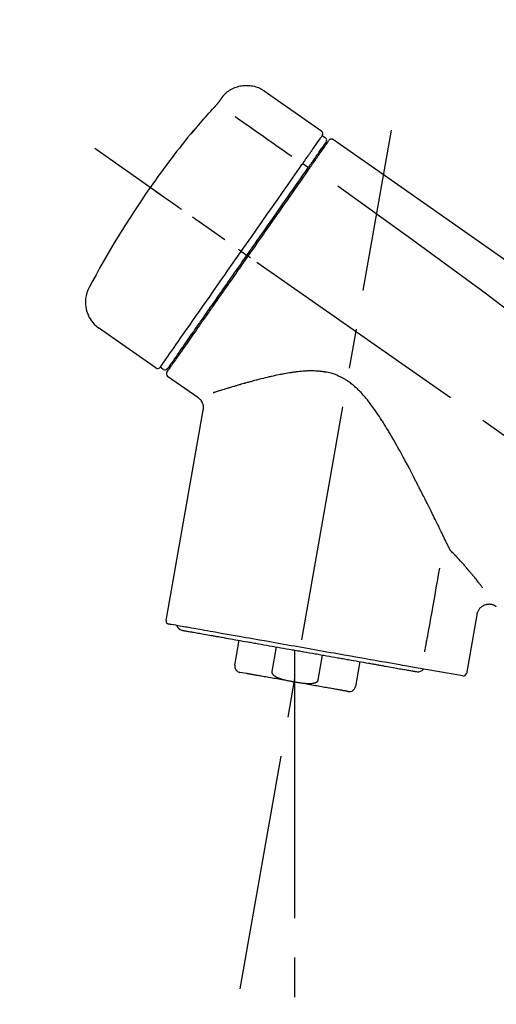
# Model space of a CAD drawing. Extents: x 0 to 26473, y -13 to 8857.
# Drawn here: x 25322 to 25398, y 2999 to 3155 of the extents above; entities that cross this region are included whole.
import ezdxf

# ---------------------------------------------------------------- set-up
doc = ezdxf.new("R2010")
doc.units = 0
doc.header["$LTSCALE"] = 50
doc.header["$MEASUREMENT"] = 0
doc.linetypes.add('CENTER2', pattern=[1.125, 0.75, -0.125, 0.125, -0.125])
doc.layers.get('0').update_dxf_attribs({"linetype": 'CONTINUOUS'})
doc.layers.get('DEFPOINTS').update_dxf_attribs({"color": 146, "linetype": 'CONTINUOUS'})
doc.layers.add('150-機器', color=8, linetype='CONTINUOUS')
doc.layers.add('166-寸法B', color=11, linetype='CONTINUOUS')
doc.styles.add('KH001', font='txt')
doc.dimstyles.new('KH1xx030', dxfattribs={"dimscale": 30, "dimtxt": 2, "dimasz": 0.6, "dimexe": 0.3, "dimexo": 1.2, "dimgap": 0.5, "dimtad": 3, "dimdec": 1, "dimdsep": 46, "dimlunit": 6, "dimtxsty": 'KH001', "dimblk": 'DOT', "dimcen": 1, "dimdle": 1, "dimclrd": 256, "dimclre": 256, "dimclrt": 256, "dimadec": 0, "dimazin": 0, "dimtfac": 1, "dimtdec": 1, "dimtix": 1, "dimtmove": 2, "dimatfit": 3, "dimldrblk": 'CLOSEDBLANK', "dimfxl": 1, "dimtolj": 1, "dimtzin": 0, "dimlwd": -1, "dimlwe": -1, "dimarcsym": 0})

# ---------------------------------------------------------------- blocks, each defined once
blk = doc.blocks.new('F402_D')
at = {"layer": '150-機器', "color": 13, "linetype": 'Continuous'}
for p, q in [((-259.61, 246.19), (-250.47, 239.79)), ((-250.39, 239.12), (-249.9, 238.78)), ((-253.49, 234.7), (-252.6, 234.06)), ((-251.52, 235.6), (-251.36, 235.48)), ((-263.26, 220.74), (-262.77, 220.4)), ((-262.77, 220.4), (-262.37, 220.11)), ((-276.79, 202.21), (-285.92, 208.6)), ((-273.04, 204.52), (-273.21, 204.63)), ((-275.65, 202.02), (-276.14, 202.36)), ((-270.13, 197.55), (-274.95, 200.92)), ((-275.19, 162.2), (-269.31, 195.58)), ((-225.86, 163.11), (-227.51, 153.75)), ((-264.29, 155.12), (-263.59, 159.05)), ((-257.7, 158.01), (-258.39, 154.08)), ((-254.83, 157.5), (-254.83, 152.47)), ((-251.03, 152.78), (-250.34, 156.71)), ((-244.44, 155.67), (-245.14, 151.74)), ((-228.08, 153.39), (-235.79, 154.75)), ((-262.43, 153.78), (-263.48, 153.96))]:
    blk.add_line(p, q, dxfattribs=at)
at = {"layer": '150-機器', "color": 13, "linetype": 'CENTER2'}
for p, q in [((-263.42, 103.75), (-239.4, 239.98)), ((0.34, 36.17), (-286.53, 237.04)), ((-254.83, 152.47), (-254.83, 92.26))]:
    blk.add_line(p, q, dxfattribs=at)
at = {"layer": '150-機器', "color": 13, "linetype": 'Continuous'}
for points in [[(-266.12, 245.42), (-266.07, 245.47), (-266.02, 245.53), (-265.97, 245.59), (-265.92, 245.64), (-265.82, 245.75), (-265.71, 245.85), (-265.6, 245.95), (-265.48, 246.05), (-265.3, 246.18), (-265.11, 246.31), (-264.92, 246.43), (-264.71, 246.53), (-264.51, 246.63), (-264.3, 246.72), (-264.09, 246.8), (-263.87, 246.87), (-263.66, 246.93), (-263.44, 246.98), (-263.21, 247.02), (-262.99, 247.05), (-262.76, 247.07), (-262.54, 247.08), (-262.31, 247.08), (-262.08, 247.07), (-261.86, 247.05), (-261.63, 247.02), (-261.41, 246.98), (-261.19, 246.93), (-260.97, 246.87), (-260.75, 246.8), (-260.54, 246.72), (-260.33, 246.63), (-260.2, 246.56), (-260.07, 246.49), (-259.94, 246.41), (-259.81, 246.33), (-259.75, 246.29), (-259.69, 246.24), (-259.63, 246.2), (-259.57, 246.16)], [(-266.69, 244.6), (-266.69, 244.6), (-266.69, 244.6), (-266.68, 244.61), (-266.68, 244.61), (-266.67, 244.62), (-266.67, 244.63), (-266.66, 244.64), (-266.65, 244.65), (-266.64, 244.67), (-266.63, 244.68), (-266.62, 244.7), (-266.61, 244.72), (-266.6, 244.74), (-266.58, 244.76), (-266.57, 244.78), (-266.55, 244.8), (-266.53, 244.82), (-266.52, 244.85), (-266.5, 244.87), (-266.48, 244.9), (-266.46, 244.93), (-266.44, 244.95), (-266.42, 244.98), (-266.4, 245.01), (-266.39, 245.03), (-266.37, 245.06), (-266.36, 245.08), (-266.34, 245.1), (-266.33, 245.12), (-266.31, 245.14), (-266.3, 245.16), (-266.29, 245.17), (-266.28, 245.19), (-266.27, 245.2), (-266.26, 245.22), (-266.25, 245.23), (-266.24, 245.24), (-266.23, 245.26), (-266.22, 245.27), (-266.21, 245.28), (-266.21, 245.29), (-266.2, 245.3), (-266.19, 245.31), (-266.18, 245.32), (-266.18, 245.33), (-266.17, 245.34), (-266.16, 245.35), (-266.16, 245.36), (-266.15, 245.37), (-266.15, 245.37), (-266.15, 245.38), (-266.14, 245.38), (-266.14, 245.38), (-266.14, 245.39), (-266.14, 245.39), (-266.14, 245.39)], [(-266.14, 245.39), (-266.14, 245.39), (-266.13, 245.39), (-266.13, 245.4), (-266.13, 245.4), (-266.13, 245.4), (-266.13, 245.4), (-266.13, 245.4), (-266.13, 245.41), (-266.12, 245.41), (-266.12, 245.41), (-266.12, 245.42), (-266.12, 245.42), (-266.12, 245.42), (-266.11, 245.42), (-266.11, 245.43), (-266.11, 245.43), (-266.11, 245.43), (-266.11, 245.43), (-266.11, 245.43), (-266.1, 245.44), (-266.1, 245.44), (-266.1, 245.44), (-266.1, 245.44), (-266.1, 245.44), (-266.1, 245.44), (-266.1, 245.45), (-266.1, 245.45), (-266.1, 245.45), (-266.1, 245.45), (-266.09, 245.45), (-266.09, 245.45), (-266.09, 245.45)], [(-267.56, 243.58), (-267.55, 243.59), (-267.55, 243.59), (-267.54, 243.6), (-267.54, 243.6), (-267.53, 243.62), (-267.52, 243.63), (-267.5, 243.64), (-267.49, 243.65), (-267.48, 243.67), (-267.46, 243.69), (-267.44, 243.7), (-267.43, 243.72), (-267.41, 243.74), (-267.39, 243.76), (-267.38, 243.78), (-267.36, 243.8), (-267.34, 243.82), (-267.32, 243.85), (-267.29, 243.88), (-267.27, 243.9), (-267.24, 243.93), (-267.21, 243.97), (-267.19, 244), (-267.16, 244.03), (-267.13, 244.07), (-267.09, 244.1), (-267.06, 244.14), (-267.03, 244.18), (-267, 244.21), (-266.97, 244.25), (-266.94, 244.28), (-266.91, 244.32), (-266.89, 244.34), (-266.87, 244.37), (-266.85, 244.39), (-266.83, 244.42), (-266.82, 244.43), (-266.81, 244.45), (-266.79, 244.47), (-266.78, 244.48), (-266.77, 244.49), (-266.76, 244.51), (-266.75, 244.52), (-266.74, 244.53), (-266.74, 244.54), (-266.73, 244.55), (-266.72, 244.56), (-266.71, 244.57), (-266.71, 244.57), (-266.71, 244.58), (-266.7, 244.58), (-266.7, 244.59), (-266.7, 244.59), (-266.7, 244.59), (-266.69, 244.59), (-266.69, 244.6)], [(-270.81, 239.86), (-270.55, 240.18), (-270.28, 240.49), (-270.02, 240.81), (-269.75, 241.12), (-269.48, 241.43), (-269.21, 241.75), (-268.94, 242.05), (-268.67, 242.36), (-268.39, 242.67), (-268.11, 242.97), (-267.84, 243.28), (-267.56, 243.58)], [(-264.23, 242.14), (-263.1, 241.34), (-261.97, 240.55), (-260.83, 239.76), (-259.7, 238.96), (-258.98, 238.46), (-258.26, 237.95), (-257.54, 237.45), (-256.82, 236.95), (-256.43, 236.67), (-256.03, 236.4), (-255.64, 236.12), (-255.25, 235.85)], [(-271.2, 239.44), (-271.2, 239.44), (-271.2, 239.44), (-271.2, 239.43), (-271.2, 239.43), (-271.21, 239.43), (-271.21, 239.43), (-271.21, 239.42), (-271.21, 239.42), (-271.22, 239.42), (-271.22, 239.41), (-271.22, 239.41), (-271.22, 239.4), (-271.22, 239.4), (-271.22, 239.4), (-271.22, 239.4), (-271.22, 239.4), (-271.22, 239.39), (-271.22, 239.4), (-271.21, 239.41), (-271.2, 239.41), (-271.19, 239.43), (-271.18, 239.44), (-271.17, 239.45), (-271.16, 239.46), (-271.14, 239.48), (-271.13, 239.5), (-271.11, 239.51), (-271.1, 239.53), (-271.07, 239.56), (-271.05, 239.58), (-271.03, 239.6), (-271.01, 239.63), (-270.99, 239.65), (-270.97, 239.67), (-270.95, 239.69), (-270.93, 239.72), (-270.92, 239.74), (-270.9, 239.76), (-270.88, 239.78), (-270.87, 239.8), (-270.86, 239.81), (-270.85, 239.82), (-270.84, 239.83), (-270.83, 239.84), (-270.82, 239.85), (-270.82, 239.85), (-270.82, 239.86), (-270.81, 239.86)], [(-270.89, 239.89), (-270.89, 239.89), (-270.89, 239.89), (-270.89, 239.88), (-270.89, 239.88), (-270.89, 239.88), (-270.89, 239.88), (-270.9, 239.87), (-270.9, 239.87), (-270.91, 239.85), (-270.92, 239.83), (-270.94, 239.82), (-270.95, 239.8), (-270.96, 239.78), (-270.98, 239.76), (-270.99, 239.74), (-271, 239.72), (-271.02, 239.7), (-271.03, 239.68), (-271.04, 239.67), (-271.05, 239.65), (-271.07, 239.63), (-271.09, 239.6), (-271.1, 239.58), (-271.12, 239.56), (-271.13, 239.54), (-271.14, 239.53), (-271.15, 239.51), (-271.16, 239.49), (-271.17, 239.48), (-271.18, 239.47), (-271.18, 239.46), (-271.19, 239.46), (-271.19, 239.45), (-271.19, 239.45), (-271.2, 239.44), (-271.2, 239.44)], [(-271.12, 239.52), (-271.13, 239.51), (-271.13, 239.51), (-271.14, 239.5), (-271.15, 239.49), (-271.16, 239.49), (-271.16, 239.48), (-271.17, 239.48), (-271.18, 239.47), (-271.18, 239.46), (-271.19, 239.45), (-271.19, 239.45), (-271.2, 239.44)], [(-271.12, 239.5), (-271.12, 239.51), (-271.12, 239.51), (-271.12, 239.51), (-271.11, 239.51), (-271.11, 239.52), (-271.1, 239.53), (-271.09, 239.54), (-271.09, 239.54), (-271.07, 239.56), (-271.06, 239.57), (-271.05, 239.59), (-271.04, 239.6), (-271.03, 239.61), (-271.02, 239.62), (-271.01, 239.63), (-271, 239.65), (-270.99, 239.65), (-270.99, 239.66), (-270.98, 239.66), (-270.97, 239.67)], [(-252.08, 236.71), (-251.95, 236.91), (-251.81, 237.1), (-251.67, 237.3), (-251.53, 237.5), (-251.32, 237.8), (-251.11, 238.1), (-250.9, 238.41), (-250.68, 238.71), (-250.61, 238.81), (-250.54, 238.92), (-250.47, 239.02), (-250.39, 239.12), (-250.39, 239.12), (-250.39, 239.12), (-250.39, 239.13), (-250.39, 239.13)], [(-251.5, 235.63), (-251.36, 235.83), (-251.22, 236.04), (-251.07, 236.24), (-250.93, 236.44), (-250.82, 236.6), (-250.72, 236.75), (-250.61, 236.9), (-250.5, 237.06), (-250.41, 237.19), (-250.32, 237.32), (-250.23, 237.45), (-250.14, 237.57), (-250.12, 237.6), (-250.11, 237.62), (-250.09, 237.64), (-250.08, 237.66), (-250.05, 237.7), (-250.02, 237.74), (-249.99, 237.78), (-249.97, 237.82), (-249.96, 237.83), (-249.95, 237.85), (-249.93, 237.87), (-249.92, 237.88), (-249.9, 237.92), (-249.87, 237.96), (-249.84, 238), (-249.82, 238.04), (-249.81, 238.05), (-249.8, 238.06), (-249.79, 238.07), (-249.78, 238.09), (-249.78, 238.09), (-249.78, 238.09), (-249.78, 238.09), (-249.78, 238.09)], [(-249.43, 238.24), (-249.43, 238.24), (-249.43, 238.24), (-249.43, 238.24), (-249.43, 238.24), (-249.46, 238.19), (-249.49, 238.15), (-249.52, 238.11), (-249.55, 238.07), (-249.65, 237.92), (-249.76, 237.77), (-249.87, 237.62), (-249.97, 237.46), (-250.13, 237.24), (-250.29, 237.01), (-250.45, 236.79), (-250.61, 236.56), (-250.71, 236.41), (-250.81, 236.26), (-250.92, 236.12), (-251.02, 235.97)], [(-249.33, 238.34), (-249.31, 238.39), (-249.28, 238.44), (-249.25, 238.48), (-249.21, 238.51), (-249.2, 238.51), (-249.2, 238.51), (-249.2, 238.51), (-249.19, 238.51)], [(-249.19, 238.51), (-249.18, 238.52), (-249.17, 238.53), (-249.16, 238.54), (-249.15, 238.54), (-249.13, 238.55), (-249.1, 238.56), (-249.08, 238.57), (-249.06, 238.58), (-249.02, 238.59), (-248.99, 238.6), (-248.95, 238.6), (-248.91, 238.6), (-248.87, 238.6), (-248.84, 238.59), (-248.8, 238.59), (-248.76, 238.57), (-248.74, 238.57), (-248.72, 238.56), (-248.7, 238.54), (-248.68, 238.53), (-248.67, 238.52), (-248.66, 238.52), (-248.65, 238.51), (-248.64, 238.5)], [(-248.64, 238.5), (-239.45, 232.07), (-230.25, 225.63), (-221.06, 219.2), (-211.87, 212.76), (-202.68, 206.32), (-193.49, 199.89), (-184.3, 193.45), (-175.11, 187.02)], [(-253.49, 234.7), (-253.45, 234.76), (-253.41, 234.81), (-253.37, 234.87), (-253.34, 234.92), (-253.26, 235.03), (-253.19, 235.13), (-253.11, 235.24), (-253.04, 235.35), (-252.94, 235.49), (-252.84, 235.62), (-252.75, 235.76), (-252.65, 235.9), (-252.57, 236.01), (-252.49, 236.12), (-252.42, 236.24), (-252.34, 236.35), (-252.3, 236.4), (-252.26, 236.45), (-252.23, 236.51), (-252.19, 236.56), (-252.18, 236.58), (-252.16, 236.6), (-252.15, 236.62), (-252.13, 236.64)], [(-251.02, 235.97), (-251.05, 235.93), (-251.07, 235.9), (-251.09, 235.86), (-251.12, 235.83), (-251.19, 235.72), (-251.27, 235.61), (-251.35, 235.5), (-251.42, 235.39), (-251.52, 235.25), (-251.62, 235.11), (-251.72, 234.97), (-251.82, 234.82), (-251.88, 234.74), (-251.94, 234.65), (-252, 234.57), (-252.06, 234.48), (-252.12, 234.39), (-252.18, 234.31), (-252.24, 234.22), (-252.3, 234.14), (-252.37, 234.04), (-252.43, 233.95), (-252.5, 233.85), (-252.57, 233.76)], [(-252.13, 236.64), (-252.13, 236.65), (-252.12, 236.65), (-252.12, 236.66), (-252.12, 236.66), (-252.11, 236.67), (-252.11, 236.68), (-252.1, 236.68), (-252.1, 236.69), (-252.1, 236.69), (-252.09, 236.7), (-252.09, 236.71), (-252.08, 236.71)], [(-263.26, 220.74), (-262.85, 221.34), (-262.43, 221.93), (-262.02, 222.52), (-261.6, 223.12), (-260.78, 224.29), (-259.96, 225.46), (-259.14, 226.63), (-258.32, 227.8), (-257.53, 228.93), (-256.73, 230.07), (-255.94, 231.2), (-255.15, 232.34), (-254.77, 232.88), (-254.39, 233.42), (-254.01, 233.96), (-253.63, 234.51)], [(-253.63, 234.51), (-253.62, 234.52), (-253.6, 234.54), (-253.59, 234.55), (-253.58, 234.57), (-253.57, 234.59), (-253.56, 234.6), (-253.55, 234.62), (-253.54, 234.64), (-253.52, 234.65), (-253.51, 234.67), (-253.5, 234.68), (-253.49, 234.7)], [(-252.69, 233.93), (-252.66, 233.98), (-252.62, 234.03), (-252.59, 234.08), (-252.55, 234.13), (-252.52, 234.17), (-252.49, 234.22), (-252.46, 234.26), (-252.42, 234.31), (-252.36, 234.4), (-252.3, 234.48), (-252.24, 234.57), (-252.18, 234.66), (-252.15, 234.7), (-252.12, 234.74), (-252.1, 234.78), (-252.07, 234.82), (-252.02, 234.89), (-251.97, 234.97), (-251.92, 235.04), (-251.86, 235.11), (-251.84, 235.14), (-251.82, 235.18), (-251.8, 235.21), (-251.77, 235.24), (-251.73, 235.3), (-251.7, 235.35), (-251.66, 235.41), (-251.62, 235.46), (-251.6, 235.49), (-251.59, 235.51), (-251.57, 235.53), (-251.55, 235.56), (-251.54, 235.57), (-251.53, 235.59), (-251.52, 235.61), (-251.5, 235.63)], [(-262.37, 220.11), (-261.95, 220.7), (-261.54, 221.29), (-261.13, 221.88), (-260.72, 222.47), (-260.31, 223.05), (-259.9, 223.64), (-259.49, 224.22), (-259.08, 224.81), (-258.27, 225.97), (-257.46, 227.12), (-256.64, 228.28), (-255.83, 229.44), (-255.43, 230.01), (-255.04, 230.58), (-254.64, 231.15), (-254.24, 231.72), (-253.85, 232.27), (-253.46, 232.83), (-253.08, 233.38), (-252.69, 233.93)], [(-252.57, 233.76), (-252.86, 233.35), (-253.14, 232.94), (-253.43, 232.52), (-253.72, 232.11), (-254.32, 231.26), (-254.91, 230.41), (-255.5, 229.56), (-256.1, 228.71), (-256.7, 227.85), (-257.31, 226.99), (-257.92, 226.12), (-258.52, 225.26), (-258.83, 224.82), (-259.13, 224.38), (-259.44, 223.94), (-259.75, 223.5), (-260.05, 223.07), (-260.36, 222.63), (-260.67, 222.19), (-260.97, 221.75), (-261.28, 221.31), (-261.59, 220.88), (-261.89, 220.44), (-262.2, 220)], [(-247.92, 231.16), (-236.19, 222.7), (-224.54, 214.15), (-213.06, 205.38), (-201.83, 196.3), (-198.34, 193.33), (-194.86, 190.34), (-191.41, 187.33), (-187.96, 184.3)], [(-272.72, 227.37), (-272.85, 227.45), (-272.97, 227.54), (-273.09, 227.62), (-273.21, 227.71), (-273.46, 227.88), (-273.71, 228.06), (-273.95, 228.23), (-274.2, 228.4), (-274.52, 228.63), (-274.84, 228.85), (-275.16, 229.08), (-275.49, 229.3), (-275.72, 229.46), (-275.95, 229.63), (-276.18, 229.79), (-276.41, 229.95), (-276.49, 230), (-276.57, 230.06), (-276.64, 230.11), (-276.72, 230.16), (-276.73, 230.17), (-276.75, 230.18), (-276.76, 230.19), (-276.78, 230.2)], [(-276.14, 202.36), (-276.14, 202.36), (-276.14, 202.36), (-276.14, 202.36), (-276.13, 202.36), (-276.09, 202.42), (-276.05, 202.48), (-276.01, 202.54), (-275.97, 202.6), (-275.79, 202.86), (-275.6, 203.12), (-275.42, 203.39), (-275.23, 203.65), (-274.93, 204.08), (-274.63, 204.51), (-274.33, 204.93), (-274.04, 205.36), (-273.63, 205.94), (-273.23, 206.51), (-272.83, 207.09), (-272.42, 207.66), (-271.93, 208.36), (-271.44, 209.06), (-270.95, 209.76), (-270.46, 210.46), (-269.9, 211.26), (-269.34, 212.06), (-268.78, 212.86), (-268.22, 213.66), (-267.61, 214.53), (-267.01, 215.4), (-266.4, 216.27), (-265.79, 217.13), (-265.37, 217.74), (-264.95, 218.34), (-264.53, 218.94), (-264.11, 219.54), (-263.9, 219.84), (-263.69, 220.14), (-263.47, 220.44), (-263.26, 220.74)], [(-263.26, 220.74), (-263.27, 220.75), (-263.27, 220.75), (-263.28, 220.75), (-263.28, 220.75), (-263.29, 220.76), (-263.29, 220.76), (-263.3, 220.76), (-263.3, 220.77), (-263.31, 220.77), (-263.32, 220.78), (-263.33, 220.79), (-263.33, 220.79), (-263.35, 220.8), (-263.37, 220.81), (-263.38, 220.83), (-263.4, 220.84), (-263.43, 220.86), (-263.45, 220.88), (-263.48, 220.9), (-263.51, 220.91), (-263.54, 220.93), (-263.56, 220.95), (-263.59, 220.97), (-263.62, 220.99), (-263.63, 221), (-263.64, 221.01), (-263.66, 221.02), (-263.67, 221.03), (-263.67, 221.03), (-263.67, 221.03), (-263.67, 221.03), (-263.67, 221.03)], [(-262.2, 220), (-262.36, 219.77), (-262.52, 219.55), (-262.67, 219.32), (-262.83, 219.1), (-262.99, 218.87), (-263.15, 218.65), (-263.31, 218.42), (-263.46, 218.2), (-263.62, 217.97), (-263.78, 217.75), (-263.94, 217.52), (-264.09, 217.3), (-264.4, 216.85), (-264.72, 216.41), (-265.03, 215.96), (-265.34, 215.52), (-265.49, 215.3), (-265.64, 215.08), (-265.8, 214.87), (-265.95, 214.65), (-266.1, 214.43), (-266.25, 214.21), (-266.41, 213.99), (-266.56, 213.78), (-266.85, 213.36), (-267.14, 212.94), (-267.44, 212.52), (-267.73, 212.11), (-267.87, 211.9), (-268.01, 211.7), (-268.15, 211.5), (-268.29, 211.3), (-268.43, 211.1), (-268.57, 210.9), (-268.71, 210.7), (-268.85, 210.51), (-268.98, 210.32), (-269.11, 210.13), (-269.25, 209.94), (-269.38, 209.75), (-269.51, 209.56), (-269.64, 209.37), (-269.77, 209.19), (-269.9, 209), (-270.15, 208.65), (-270.39, 208.3), (-270.64, 207.95), (-270.88, 207.6), (-271.11, 207.28), (-271.33, 206.96), (-271.55, 206.65), (-271.77, 206.33), (-271.87, 206.19), (-271.97, 206.04), (-272.07, 205.9), (-272.17, 205.76), (-272.27, 205.61), (-272.37, 205.47), (-272.47, 205.33), (-272.57, 205.19), (-272.75, 204.94), (-272.92, 204.69), (-273.1, 204.44), (-273.27, 204.19), (-273.42, 203.98), (-273.57, 203.77), (-273.72, 203.55), (-273.86, 203.34), (-273.98, 203.17), (-274.1, 203), (-274.22, 202.83), (-274.35, 202.66), (-274.44, 202.53), (-274.53, 202.4), (-274.62, 202.27), (-274.71, 202.14), (-274.77, 202.05), (-274.83, 201.96), (-274.89, 201.88), (-274.95, 201.79), (-274.97, 201.77), (-274.98, 201.75), (-274.99, 201.73), (-275.01, 201.7), (-275.04, 201.67), (-275.06, 201.63), (-275.08, 201.61), (-275.08, 201.61), (-275.07, 201.61), (-275.07, 201.62), (-275.07, 201.62), (-275.07, 201.62)], [(-274.95, 202.14), (-274.95, 202.14), (-274.95, 202.14), (-274.95, 202.14), (-274.95, 202.14), (-274.95, 202.14), (-274.95, 202.14), (-274.95, 202.14), (-274.95, 202.14), (-274.95, 202.14), (-274.95, 202.14), (-274.95, 202.14), (-274.95, 202.15), (-274.93, 202.17), (-274.91, 202.2), (-274.89, 202.23), (-274.87, 202.25), (-274.82, 202.33), (-274.77, 202.4), (-274.72, 202.47), (-274.67, 202.54), (-274.66, 202.56), (-274.65, 202.58), (-274.63, 202.59), (-274.62, 202.61), (-274.6, 202.64), (-274.57, 202.68), (-274.55, 202.72), (-274.52, 202.75), (-274.51, 202.77), (-274.49, 202.79), (-274.48, 202.81), (-274.47, 202.83), (-274.42, 202.9), (-274.38, 202.96), (-274.33, 203.02), (-274.29, 203.09), (-274.25, 203.14), (-274.22, 203.19), (-274.18, 203.24), (-274.15, 203.29), (-274.07, 203.4), (-273.99, 203.51), (-273.91, 203.62), (-273.83, 203.73), (-273.79, 203.8), (-273.75, 203.86), (-273.7, 203.92), (-273.66, 203.98), (-273.59, 204.09), (-273.51, 204.19), (-273.44, 204.3), (-273.37, 204.4), (-273.34, 204.44), (-273.32, 204.47), (-273.29, 204.51), (-273.27, 204.55), (-273.21, 204.62), (-273.16, 204.7), (-273.11, 204.77), (-273.05, 204.85), (-273.02, 204.89), (-273, 204.93), (-272.97, 204.97), (-272.94, 205.01), (-272.8, 205.21), (-272.65, 205.42), (-272.51, 205.63), (-272.37, 205.83), (-272.24, 206.02), (-272.11, 206.2), (-271.98, 206.39), (-271.85, 206.57), (-271.63, 206.89), (-271.41, 207.2), (-271.19, 207.51), (-270.97, 207.82), (-270.9, 207.93), (-270.82, 208.04), (-270.75, 208.15), (-270.67, 208.25), (-270.51, 208.48), (-270.35, 208.71), (-270.19, 208.94), (-270.03, 209.17), (-269.94, 209.29), (-269.86, 209.41), (-269.78, 209.53), (-269.69, 209.65), (-269.44, 210.01), (-269.18, 210.38), (-268.93, 210.75), (-268.67, 211.11), (-268.49, 211.37), (-268.31, 211.63), (-268.13, 211.89), (-267.95, 212.14), (-267.66, 212.55), (-267.37, 212.96), (-267.09, 213.37), (-266.8, 213.78), (-266.7, 213.92), (-266.61, 214.06), (-266.51, 214.2), (-266.41, 214.34), (-266.21, 214.62), (-266.01, 214.9), (-265.82, 215.18), (-265.62, 215.47), (-265.52, 215.61), (-265.42, 215.75), (-265.32, 215.89), (-265.22, 216.04), (-264.92, 216.47), (-264.62, 216.9), (-264.32, 217.33), (-264.01, 217.76), (-263.81, 218.05), (-263.61, 218.34), (-263.4, 218.63), (-263.2, 218.93), (-262.99, 219.22), (-262.78, 219.52), (-262.57, 219.82), (-262.37, 220.11)], [(-261.79, 219.71), (-261.81, 219.72), (-261.82, 219.73), (-261.83, 219.74), (-261.85, 219.75), (-261.86, 219.76), (-261.87, 219.77), (-261.89, 219.78), (-261.9, 219.79), (-261.93, 219.81), (-261.95, 219.82), (-261.97, 219.84), (-262, 219.86), (-262.01, 219.87), (-262.02, 219.87), (-262.03, 219.88), (-262.04, 219.89), (-262.06, 219.9), (-262.08, 219.92), (-262.1, 219.93), (-262.12, 219.94), (-262.13, 219.95), (-262.14, 219.95), (-262.14, 219.96), (-262.15, 219.96), (-262.16, 219.97), (-262.17, 219.98), (-262.18, 219.98), (-262.19, 219.99), (-262.19, 219.99), (-262.2, 220), (-262.2, 220), (-262.2, 220)], [(-230.21, 173.59), (-230.27, 173.72), (-230.33, 173.85), (-230.4, 173.98), (-230.46, 174.11), (-230.52, 174.24), (-230.59, 174.37), (-230.65, 174.5), (-230.71, 174.63), (-230.85, 174.9), (-230.98, 175.17), (-231.11, 175.44), (-231.24, 175.71), (-231.3, 175.84), (-231.37, 175.98), (-231.44, 176.12), (-231.51, 176.25), (-231.71, 176.67), (-231.91, 177.09), (-232.12, 177.5), (-232.32, 177.92), (-232.47, 178.21), (-232.61, 178.5), (-232.75, 178.78), (-232.89, 179.07), (-233.11, 179.51), (-233.33, 179.95), (-233.55, 180.39), (-233.77, 180.83), (-233.85, 180.98), (-233.92, 181.13), (-234, 181.28), (-234.07, 181.43), (-234.19, 181.65), (-234.3, 181.88), (-234.41, 182.1), (-234.53, 182.33), (-234.57, 182.41), (-234.61, 182.48), (-234.64, 182.56), (-234.68, 182.63), (-234.76, 182.78), (-234.84, 182.93), (-234.91, 183.09), (-234.99, 183.24), (-235.03, 183.31), (-235.07, 183.39), (-235.11, 183.46), (-235.15, 183.54), (-235.34, 183.92), (-235.54, 184.3), (-235.73, 184.68), (-235.93, 185.06), (-236.09, 185.37), (-236.24, 185.67), (-236.4, 185.98), (-236.57, 186.28), (-236.89, 186.9), (-237.22, 187.51), (-237.55, 188.12), (-237.88, 188.74), (-238.05, 189.04), (-238.22, 189.35), (-238.39, 189.66), (-238.56, 189.97), (-238.82, 190.43), (-239.09, 190.89), (-239.36, 191.35), (-239.63, 191.81), (-239.72, 191.96), (-239.81, 192.11), (-239.9, 192.27), (-239.99, 192.42), (-240.18, 192.72), (-240.36, 193.03), (-240.55, 193.33), (-240.74, 193.64), (-240.84, 193.79), (-240.93, 193.94), (-241.03, 194.09), (-241.13, 194.24), (-241.33, 194.54), (-241.53, 194.84), (-241.73, 195.14), (-241.94, 195.44), (-242.04, 195.59), (-242.14, 195.74), (-242.25, 195.89), (-242.35, 196.03), (-242.57, 196.32), (-242.79, 196.61), (-243.01, 196.9), (-243.23, 197.18), (-243.35, 197.32), (-243.46, 197.46), (-243.58, 197.6), (-243.7, 197.74), (-243.88, 197.94), (-244.06, 198.14), (-244.25, 198.34), (-244.44, 198.54), (-244.51, 198.6), (-244.57, 198.67), (-244.64, 198.73), (-244.7, 198.8), (-244.83, 198.93), (-244.97, 199.05), (-245.1, 199.17), (-245.24, 199.3), (-245.3, 199.35), (-245.37, 199.41), (-245.44, 199.47), (-245.51, 199.53), (-245.65, 199.65), (-245.8, 199.76), (-245.94, 199.87), (-246.09, 199.98), (-246.16, 200.03), (-246.23, 200.08), (-246.31, 200.13), (-246.38, 200.19), (-246.5, 200.26), (-246.62, 200.33), (-246.73, 200.4), (-246.85, 200.47), (-246.89, 200.5), (-246.93, 200.52), (-246.97, 200.54), (-247.01, 200.56), (-247.09, 200.61), (-247.17, 200.65), (-247.25, 200.7), (-247.33, 200.74), (-247.37, 200.76), (-247.41, 200.78), (-247.46, 200.8), (-247.5, 200.82), (-247.7, 200.92), (-247.91, 201.02), (-248.11, 201.12), (-248.32, 201.2), (-248.49, 201.27), (-248.66, 201.32), (-248.84, 201.37), (-249.01, 201.42), (-249.23, 201.47), (-249.45, 201.52), (-249.67, 201.56), (-249.89, 201.6), (-249.94, 201.6), (-249.98, 201.61), (-250.03, 201.62), (-250.07, 201.63), (-250.16, 201.64), (-250.25, 201.65), (-250.34, 201.67), (-250.43, 201.68), (-250.47, 201.68), (-250.52, 201.69), (-250.56, 201.69), (-250.61, 201.7), (-250.74, 201.71), (-250.87, 201.73), (-251.01, 201.74), (-251.14, 201.75), (-251.23, 201.76), (-251.32, 201.76), (-251.41, 201.77), (-251.5, 201.77), (-251.76, 201.78), (-252.03, 201.79), (-252.29, 201.79), (-252.56, 201.79), (-252.73, 201.78), (-252.9, 201.77), (-253.08, 201.76), (-253.25, 201.75), (-253.51, 201.73), (-253.77, 201.7), (-254.03, 201.67), (-254.29, 201.65), (-254.37, 201.64), (-254.46, 201.63), (-254.54, 201.62), (-254.63, 201.6), (-254.8, 201.58), (-254.97, 201.56), (-255.14, 201.54), (-255.31, 201.51), (-255.39, 201.5), (-255.47, 201.49), (-255.56, 201.47), (-255.64, 201.46), (-255.89, 201.42), (-256.14, 201.38), (-256.38, 201.34), (-256.63, 201.29), (-256.79, 201.26), (-256.95, 201.23), (-257.11, 201.2), (-257.27, 201.16), (-257.59, 201.1), (-257.9, 201.03), (-258.22, 200.96), (-258.53, 200.89), (-258.68, 200.86), (-258.84, 200.82), (-258.99, 200.79), (-259.14, 200.75), (-259.44, 200.68), (-259.74, 200.6), (-260.04, 200.53), (-260.34, 200.45), (-260.49, 200.42), (-260.63, 200.38), (-260.78, 200.34), (-260.92, 200.3), (-261.14, 200.24), (-261.35, 200.19), (-261.56, 200.13), (-261.77, 200.07), (-261.84, 200.05), (-261.91, 200.03), (-261.98, 200.02), (-262.05, 200), (-262.19, 199.96), (-262.33, 199.92), (-262.46, 199.88), (-262.6, 199.84), (-262.67, 199.83), (-262.73, 199.81), (-262.8, 199.79), (-262.87, 199.77), (-263.06, 199.71), (-263.26, 199.66), (-263.46, 199.6), (-263.65, 199.55), (-263.78, 199.51), (-263.9, 199.47), (-264.03, 199.44), (-264.15, 199.4), (-264.39, 199.33), (-264.63, 199.26), (-264.87, 199.19), (-265.1, 199.12), (-265.22, 199.08), (-265.33, 199.05), (-265.44, 199.02), (-265.55, 198.98), (-265.77, 198.92), (-265.98, 198.85), (-266.2, 198.79), (-266.41, 198.72), (-266.51, 198.69), (-266.61, 198.66), (-266.71, 198.63), (-266.81, 198.6), (-266.95, 198.55), (-267.09, 198.51), (-267.23, 198.47), (-267.37, 198.42), (-267.42, 198.41), (-267.46, 198.39), (-267.51, 198.38), (-267.55, 198.37), (-267.6, 198.35), (-267.64, 198.34), (-267.68, 198.33), (-267.72, 198.31)], [(-269.31, 195.57), (-269.3, 195.61), (-269.29, 195.66), (-269.28, 195.71), (-269.28, 195.76), (-269.27, 195.85), (-269.26, 195.94), (-269.26, 196.04), (-269.26, 196.13), (-269.28, 196.27), (-269.31, 196.41), (-269.35, 196.55), (-269.4, 196.69), (-269.46, 196.82), (-269.53, 196.95), (-269.61, 197.07), (-269.7, 197.18), (-269.76, 197.25), (-269.83, 197.31), (-269.9, 197.38), (-269.97, 197.43), (-270.01, 197.46), (-270.05, 197.49), (-270.09, 197.52), (-270.13, 197.55)], [(-229.83, 173.07), (-229.85, 173.09), (-229.87, 173.12), (-229.89, 173.14), (-229.91, 173.16), (-229.93, 173.18), (-229.95, 173.2), (-229.97, 173.22), (-229.99, 173.24), (-230.02, 173.29), (-230.05, 173.33), (-230.08, 173.37), (-230.11, 173.42), (-230.13, 173.44), (-230.14, 173.46), (-230.16, 173.48), (-230.17, 173.51), (-230.18, 173.53), (-230.19, 173.55), (-230.2, 173.57), (-230.21, 173.59)], [(-224.94, 167.38), (-224.94, 167.39), (-224.95, 167.39), (-224.95, 167.4), (-224.95, 167.4), (-224.96, 167.4), (-224.96, 167.41), (-224.96, 167.41), (-224.97, 167.42), (-225.05, 167.53), (-225.13, 167.63), (-225.22, 167.74), (-225.3, 167.85), (-225.39, 167.96), (-225.47, 168.08), (-225.56, 168.19), (-225.64, 168.3), (-225.76, 168.44), (-225.87, 168.59), (-225.99, 168.73), (-226.1, 168.87), (-226.13, 168.9), (-226.15, 168.93), (-226.17, 168.96), (-226.2, 168.99), (-226.25, 169.05), (-226.29, 169.11), (-226.34, 169.17), (-226.39, 169.22), (-226.41, 169.25), (-226.44, 169.28), (-226.46, 169.31), (-226.48, 169.34), (-226.56, 169.43), (-226.63, 169.52), (-226.7, 169.61), (-226.77, 169.69), (-226.82, 169.75), (-226.87, 169.81), (-226.92, 169.87), (-226.97, 169.93), (-227.12, 170.11), (-227.27, 170.29), (-227.43, 170.47), (-227.58, 170.65), (-227.68, 170.77), (-227.79, 170.89), (-227.89, 171.01), (-228, 171.13), (-228.22, 171.38), (-228.44, 171.62), (-228.66, 171.86), (-228.88, 172.1), (-229, 172.22), (-229.11, 172.35), (-229.23, 172.47), (-229.34, 172.59), (-229.46, 172.71), (-229.58, 172.83), (-229.71, 172.95), (-229.83, 173.07)], [(-231.8, 170.47), (-231.92, 169.77), (-232.04, 169.07), (-232.17, 168.37), (-232.29, 167.68), (-232.47, 166.65), (-232.65, 165.62), (-232.83, 164.59), (-233.01, 163.56), (-233.19, 162.54), (-233.38, 161.51), (-233.56, 160.48), (-233.74, 159.45)], [(-222.77, 164.37), (-222.78, 164.38), (-222.79, 164.39), (-222.8, 164.4), (-222.81, 164.41), (-222.85, 164.44), (-222.89, 164.47), (-222.93, 164.49), (-222.97, 164.52), (-223.04, 164.56), (-223.12, 164.6), (-223.2, 164.63), (-223.29, 164.65), (-223.39, 164.68), (-223.5, 164.71), (-223.61, 164.73), (-223.72, 164.75), (-223.84, 164.76), (-223.96, 164.76), (-224.08, 164.75), (-224.2, 164.73), (-224.33, 164.71), (-224.45, 164.68), (-224.57, 164.65), (-224.69, 164.6), (-224.8, 164.55), (-224.92, 164.49), (-225.03, 164.42), (-225.13, 164.34), (-225.23, 164.26), (-225.32, 164.18), (-225.41, 164.09), (-225.49, 163.99), (-225.55, 163.89), (-225.61, 163.8), (-225.67, 163.69), (-225.72, 163.59), (-225.76, 163.52), (-225.79, 163.45), (-225.81, 163.37), (-225.83, 163.29), (-225.84, 163.25), (-225.85, 163.21), (-225.85, 163.17), (-225.85, 163.13), (-225.86, 163.13), (-225.86, 163.12), (-225.86, 163.12), (-225.86, 163.11)], [(-235.79, 154.75), (-236.07, 154.8), (-236.36, 154.85), (-236.64, 154.9), (-236.92, 154.95), (-237.29, 155.01), (-237.65, 155.08), (-238.02, 155.14), (-238.38, 155.21), (-239.23, 155.36), (-240.09, 155.51), (-240.94, 155.66), (-241.8, 155.81), (-242.29, 155.9), (-242.78, 155.98), (-243.27, 156.07), (-243.76, 156.15), (-244.81, 156.34), (-245.86, 156.53), (-246.91, 156.71), (-247.96, 156.9), (-248.53, 157), (-249.09, 157.09), (-249.65, 157.19), (-250.21, 157.29), (-251.35, 157.49), (-252.49, 157.69), (-253.63, 157.9), (-254.76, 158.1), (-255.34, 158.2), (-255.91, 158.3), (-256.49, 158.4), (-257.07, 158.5), (-258.17, 158.7), (-259.27, 158.89), (-260.37, 159.08), (-261.47, 159.28), (-262, 159.37), (-262.53, 159.46), (-263.05, 159.56), (-263.58, 159.65), (-264.53, 159.82), (-265.48, 159.99), (-266.43, 160.15), (-267.38, 160.32), (-267.8, 160.39), (-268.22, 160.47), (-268.65, 160.54), (-269.07, 160.62), (-269.76, 160.74), (-270.46, 160.86), (-271.15, 160.99), (-271.85, 161.11), (-272.12, 161.16), (-272.39, 161.2), (-272.67, 161.25), (-272.94, 161.3), (-273.31, 161.37), (-273.67, 161.43), (-274.04, 161.49), (-274.41, 161.56), (-274.5, 161.58), (-274.6, 161.59), (-274.69, 161.61), (-274.78, 161.63), (-274.79, 161.63), (-274.79, 161.63), (-274.79, 161.63), (-274.79, 161.63)], [(-272.68, 160.65), (-272.68, 160.65), (-272.68, 160.65), (-272.68, 160.65), (-272.68, 160.65), (-272.66, 160.64), (-272.64, 160.64), (-272.63, 160.64), (-272.61, 160.63), (-272.59, 160.63), (-272.57, 160.63), (-272.55, 160.62), (-272.53, 160.62), (-272.45, 160.61), (-272.37, 160.59), (-272.28, 160.58), (-272.2, 160.56), (-272.07, 160.54), (-271.94, 160.52), (-271.82, 160.5), (-271.69, 160.47), (-271.52, 160.44), (-271.35, 160.41), (-271.18, 160.38), (-271.01, 160.35), (-270.8, 160.32), (-270.59, 160.28), (-270.38, 160.24), (-270.16, 160.2), (-269.91, 160.16), (-269.67, 160.12), (-269.42, 160.07), (-269.17, 160.03), (-268.88, 159.98), (-268.59, 159.93), (-268.31, 159.88), (-268.02, 159.83), (-267.86, 159.8), (-267.7, 159.77), (-267.54, 159.74), (-267.38, 159.71), (-267.22, 159.68), (-267.06, 159.66), (-266.9, 159.63), (-266.74, 159.6), (-266.39, 159.54), (-266.04, 159.48), (-265.69, 159.41), (-265.34, 159.35), (-264.96, 159.29), (-264.58, 159.22), (-264.2, 159.15), (-263.83, 159.09), (-263.43, 159.02), (-263.02, 158.94), (-262.62, 158.87), (-262.22, 158.8), (-262.01, 158.77), (-261.8, 158.73), (-261.59, 158.69), (-261.38, 158.65), (-261.17, 158.62), (-260.96, 158.58), (-260.75, 158.54), (-260.54, 158.51), (-260.1, 158.43), (-259.66, 158.35), (-259.22, 158.27), (-258.79, 158.2), (-258.34, 158.12), (-257.89, 158.04), (-257.44, 157.96), (-256.99, 157.88), (-256.54, 157.8), (-256.08, 157.72), (-255.63, 157.64), (-255.18, 157.56), (-254.95, 157.52), (-254.72, 157.48), (-254.49, 157.44), (-254.26, 157.4), (-254.03, 157.36), (-253.8, 157.32), (-253.57, 157.28), (-253.34, 157.24), (-252.88, 157.16), (-252.43, 157.08), (-251.97, 157), (-251.51, 156.91), (-251.29, 156.88), (-251.06, 156.84), (-250.84, 156.8), (-250.61, 156.76), (-250.39, 156.72), (-250.16, 156.68), (-249.93, 156.64), (-249.71, 156.6), (-249.27, 156.52), (-248.83, 156.44), (-248.39, 156.36), (-247.95, 156.29), (-247.74, 156.25), (-247.52, 156.21), (-247.31, 156.17), (-247.09, 156.14), (-246.88, 156.1), (-246.67, 156.06), (-246.46, 156.02), (-246.24, 155.99), (-245.83, 155.91), (-245.43, 155.84), (-245.02, 155.77), (-244.61, 155.7), (-244.23, 155.63), (-243.84, 155.56), (-243.46, 155.49), (-243.07, 155.43), (-242.9, 155.4), (-242.72, 155.36), (-242.54, 155.33), (-242.36, 155.3)], [(-234.13, 157.24), (-234.1, 157.43), (-234.06, 157.61), (-234.03, 157.79), (-234, 157.98), (-233.97, 158.16), (-233.93, 158.35), (-233.9, 158.53), (-233.87, 158.72), (-233.84, 158.9), (-233.8, 159.08), (-233.77, 159.27), (-233.74, 159.45)], [(-242.36, 155.3), (-242.19, 155.27), (-242.01, 155.24), (-241.83, 155.21), (-241.65, 155.18), (-241.49, 155.15), (-241.33, 155.12), (-241.16, 155.09), (-241, 155.06), (-240.83, 155.03), (-240.67, 155), (-240.51, 154.97), (-240.34, 154.95), (-240.05, 154.89), (-239.75, 154.84), (-239.46, 154.79), (-239.16, 154.74), (-238.9, 154.69), (-238.64, 154.64), (-238.38, 154.6), (-238.12, 154.55), (-237.89, 154.51), (-237.67, 154.47), (-237.45, 154.44), (-237.23, 154.4), (-237.05, 154.36), (-236.87, 154.33), (-236.69, 154.3), (-236.51, 154.27), (-236.37, 154.24), (-236.23, 154.22), (-236.09, 154.2), (-235.95, 154.17), (-235.86, 154.15), (-235.76, 154.14), (-235.67, 154.12), (-235.57, 154.1), (-235.52, 154.1), (-235.47, 154.09), (-235.42, 154.08), (-235.37, 154.07), (-235.37, 154.07), (-235.37, 154.07), (-235.36, 154.07), (-235.36, 154.07), (-235.36, 154.07), (-235.36, 154.07), (-235.36, 154.07), (-235.36, 154.07)], [(-246.29, 150.93), (-246.29, 150.93), (-246.29, 150.93), (-246.29, 150.93), (-246.29, 150.93), (-246.3, 150.93), (-246.31, 150.93), (-246.32, 150.94), (-246.33, 150.94), (-246.38, 150.95), (-246.43, 150.95), (-246.48, 150.96), (-246.53, 150.97), (-246.62, 150.99), (-246.72, 151.01), (-246.81, 151.02), (-246.9, 151.04), (-247.02, 151.06), (-247.14, 151.08), (-247.26, 151.1), (-247.37, 151.12), (-247.53, 151.15), (-247.68, 151.18), (-247.84, 151.2), (-247.99, 151.23), (-248.18, 151.26), (-248.37, 151.3), (-248.56, 151.33), (-248.74, 151.36), (-248.95, 151.4), (-249.16, 151.44), (-249.36, 151.47), (-249.57, 151.51), (-249.8, 151.55), (-250.04, 151.59), (-250.27, 151.63), (-250.5, 151.67), (-250.76, 151.72), (-251.01, 151.76), (-251.26, 151.81), (-251.52, 151.85), (-251.78, 151.9), (-252.05, 151.95), (-252.31, 151.99), (-252.57, 152.04), (-252.85, 152.09), (-253.13, 152.14), (-253.41, 152.18), (-253.68, 152.23), (-253.96, 152.28), (-254.24, 152.33), (-254.53, 152.38), (-254.81, 152.43), (-255.09, 152.48), (-255.37, 152.53), (-255.65, 152.58), (-255.93, 152.63), (-256.21, 152.68), (-256.49, 152.73), (-256.76, 152.78), (-257.04, 152.83), (-257.31, 152.87), (-257.57, 152.92), (-257.84, 152.97), (-258.11, 153.01), (-258.36, 153.06), (-258.62, 153.1), (-258.87, 153.15), (-259.13, 153.19), (-259.36, 153.24), (-259.6, 153.28), (-259.84, 153.32), (-260.08, 153.36), (-260.26, 153.39), (-260.44, 153.42), (-260.62, 153.46), (-260.8, 153.49), (-260.9, 153.51), (-261, 153.52), (-261.1, 153.54), (-261.19, 153.56), (-261.26, 153.57), (-261.33, 153.58), (-261.4, 153.59), (-261.46, 153.61), (-261.53, 153.62), (-261.6, 153.63), (-261.67, 153.64), (-261.74, 153.65), (-261.79, 153.66), (-261.85, 153.67), (-261.9, 153.68), (-261.96, 153.69), (-262, 153.7), (-262.04, 153.71), (-262.09, 153.72), (-262.13, 153.72), (-262.17, 153.73), (-262.2, 153.73), (-262.23, 153.74), (-262.26, 153.75), (-262.28, 153.75), (-262.3, 153.75), (-262.33, 153.76), (-262.35, 153.76), (-262.36, 153.76), (-262.38, 153.77), (-262.39, 153.77), (-262.4, 153.77), (-262.41, 153.77), (-262.42, 153.77), (-262.42, 153.77), (-262.43, 153.78)], [(-258.39, 154.08), (-258.4, 154.06), (-258.41, 154.03), (-258.41, 154.01), (-258.41, 153.99), (-258.41, 153.97), (-258.41, 153.95), (-258.4, 153.92), (-258.39, 153.9), (-258.38, 153.86), (-258.36, 153.82), (-258.35, 153.78), (-258.32, 153.74), (-258.31, 153.73), (-258.3, 153.71), (-258.29, 153.69), (-258.27, 153.67), (-258.23, 153.62), (-258.19, 153.57), (-258.14, 153.53), (-258.1, 153.48), (-258.06, 153.46), (-258.03, 153.43), (-257.99, 153.41), (-257.95, 153.39), (-257.88, 153.34), (-257.81, 153.3), (-257.73, 153.25), (-257.66, 153.21), (-257.62, 153.2), (-257.58, 153.18), (-257.54, 153.16), (-257.5, 153.14), (-257.42, 153.11), (-257.34, 153.08), (-257.26, 153.05), (-257.18, 153.02), (-257.14, 153.01), (-257.1, 152.99), (-257.06, 152.98), (-257.02, 152.97), (-256.9, 152.93), (-256.78, 152.89), (-256.66, 152.85), (-256.54, 152.82), (-256.45, 152.8), (-256.37, 152.78), (-256.29, 152.76), (-256.21, 152.74), (-256.04, 152.7), (-255.87, 152.67), (-255.71, 152.63), (-255.54, 152.6), (-255.46, 152.58), (-255.37, 152.57), (-255.29, 152.55), (-255.21, 152.53), (-255.04, 152.5), (-254.87, 152.47), (-254.71, 152.45), (-254.54, 152.42), (-254.45, 152.4), (-254.37, 152.39), (-254.29, 152.38), (-254.2, 152.36), (-254.03, 152.34), (-253.87, 152.31), (-253.7, 152.29), (-253.53, 152.27), (-253.44, 152.26), (-253.36, 152.25), (-253.28, 152.24), (-253.19, 152.23), (-253.02, 152.22), (-252.85, 152.21), (-252.68, 152.2), (-252.51, 152.19), (-252.43, 152.19), (-252.34, 152.19), (-252.26, 152.19), (-252.17, 152.19), (-252.04, 152.21), (-251.92, 152.23), (-251.79, 152.25), (-251.67, 152.28), (-251.63, 152.29), (-251.58, 152.3), (-251.54, 152.31), (-251.5, 152.33), (-251.44, 152.35), (-251.39, 152.38), (-251.33, 152.41), (-251.28, 152.44), (-251.26, 152.46), (-251.24, 152.47), (-251.22, 152.48), (-251.2, 152.49), (-251.17, 152.52), (-251.14, 152.55), (-251.11, 152.58), (-251.09, 152.62), (-251.07, 152.64), (-251.06, 152.65), (-251.05, 152.67), (-251.04, 152.69), (-251.04, 152.71), (-251.03, 152.74), (-251.03, 152.76), (-251.03, 152.78)]]:
    blk.add_lwpolyline(points, dxfattribs=at)
for centre, radius, start, end in [((-155.12, 145.02), 149.67, 140.6652, 144.998), ((-270.5, 239.57), 0.499, 109.3581, 142.2756), ((-250.8, 239.41), 0.499, 325, 54.9772), ((-250.19, 238.37), 0.499, 325, 54.8384), ((-155.12, 145.02), 149.67, 145.002, 152.1226), ((-283.02, 212.66), 4.99, 151.9096, 234.9881), ((-276.54, 202.65), 0.499, 234.9852, 325), ((-275.36, 202.43), 0.499, 234.6488, 325), ((-274.66, 201.33), 0.499, 145, 234.9773), ((-274.7, 162.12), 0.499, 170.2647, 260), ((-272.51, 161.63), 0.997, 193.8395, 260), ((-263.31, 154.94), 0.997, 170.4825, 260), ((-235.18, 155.05), 0.997, 260, 326.3502), ((-228, 153.88), 0.499, 260, 349.9774), ((-246.12, 151.91), 0.997, 260, 350.4672)]:
    blk.add_arc(centre, radius, start, end, dxfattribs=at)
blk = doc.blocks.new('_Dot')
at = {"color": 0, "linetype": 'ByBlock', "lineweight": -2}
blk.add_line((-0.5, 0), (-1, 0), dxfattribs=at)
at = {"color": 0, "linetype": 'ByBlock', "const_width": 0.5}
blk.add_lwpolyline([(-0.25, 0, 1), (0.25, 0, 1)], format="xyb", close=True, dxfattribs=at)
blk = doc.blocks.new('*D182')
at = {"layer": '166-寸法B', "transparency": 16777216}
for p, q in [((25040.35, 2931.11), (25040.35, 3259.15)), ((25840.35, 2931.11), (25840.35, 3259.15)), ((25058.35, 3250.15), (25822.35, 3250.15))]:
    blk.add_line(p, q, dxfattribs=at)
at = {"layer": 'DEFPOINTS', "color": 0, "transparency": 16777216}
for p in [(25840.35, 3250.15), (25040.35, 2895.11), (25840.35, 2895.11)]:
    blk.add_point(p, dxfattribs=at)
at = {"layer": '166-寸法B', "transparency": 16777216, "xscale": 18, "yscale": 18, "zscale": 18, "rotation": 180}
blk.add_blockref('_Dot', (25040.35, 3250.15), dxfattribs=at)
at = {"layer": '166-寸法B', "transparency": 16777216, "xscale": 18, "yscale": 18, "zscale": 18}
blk.add_blockref('_Dot', (25840.35, 3250.15), dxfattribs=at)
at = {"layer": '166-寸法B', "transparency": 16777216, "insert": (25440.35, 3295.15), "char_height": 60, "attachment_point": 5, "style": 'KH001'}
blk.add_mtext('\\A1;800', dxfattribs=at)
blk = doc.blocks.new('_ClosedBlank')
at = {"color": 0, "linetype": 'ByBlock', "lineweight": -2}
for p, q in [((-1, 0.1667), (0, 0)), ((-1, 0.1667), (-1, -0.1667)), ((0, 0), (-1, -0.1667))]:
    blk.add_line(p, q, dxfattribs=at)

msp = doc.modelspace()

# ---------------------------------------------------------------- block references
at = {"layer": '150-機器'}
msp.add_blockref('F402_D', (25620.35, 2897.81), dxfattribs=at)

# ---------------------------------------------------------------- dimensions: what is measured, and where the dimension line sits
at = {"layer": '166-寸法B'}
dim = msp.add_linear_dim(base=(25840.35, 3250.15), p1=(25040.35, 2895.11), p2=(25840.35, 2895.11), dimstyle='KH1xx030', dxfattribs=at)
dim.commit()
dim.dimension.update_dxf_attribs({"geometry": '*D182', "text_midpoint": (25440.35, 3295.15)})

doc.saveas('drawing.dxf')
